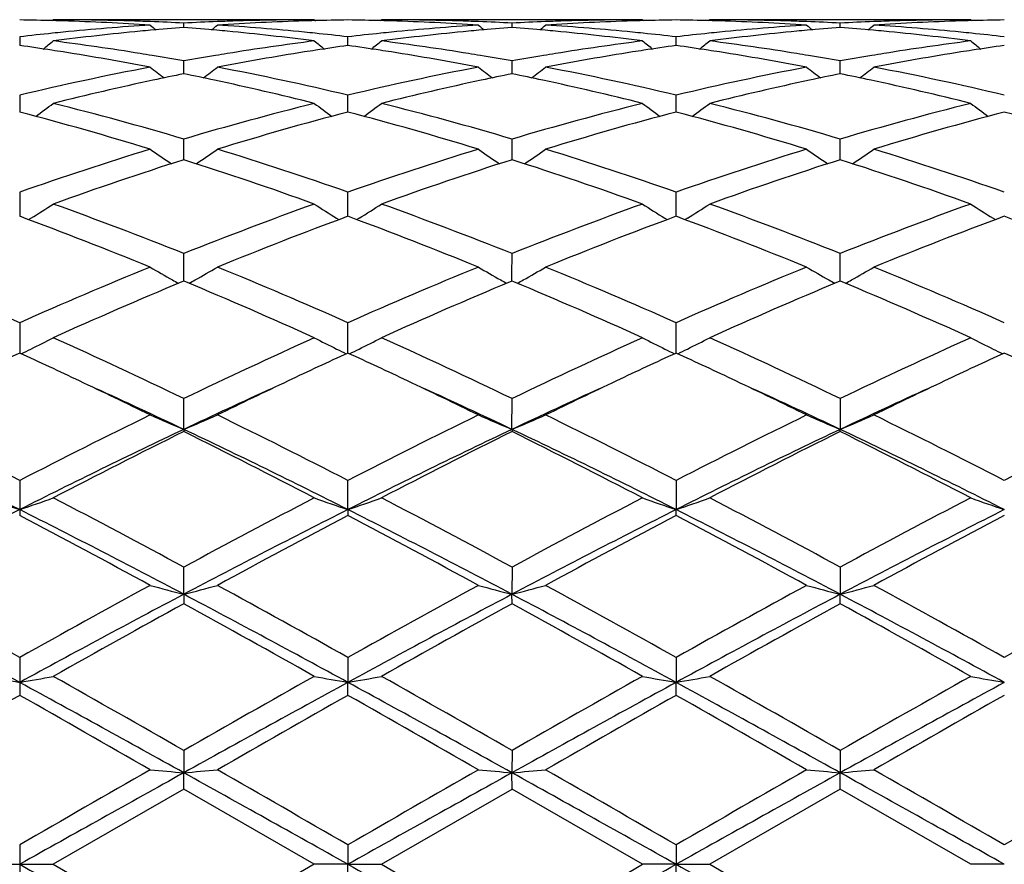
# Model space of a CAD drawing. Units: inches. Extents: x 5.6 to 16.5, y -3.9 to 18.9.
# Drawn here: x 15.9 to 16.2, y 8.8 to 9.1 of the extents above; entities that cross this region are included whole.
import ezdxf

# ---------------------------------------------------------------- set-up
doc = ezdxf.new("R2010")
doc.units = ezdxf.units.IN
doc.header["$LTSCALE"] = 1.21
doc.header["$MEASUREMENT"] = 0
doc.layers.get('0').update_dxf_attribs({"linetype": 'CONTINUOUS'})

msp = doc.modelspace()

# ---------------------------------------------------------------- linework, layer by layer
at = {"color": 7, "linetype": 'Continuous'}
for p, q in [((15.9194364879, 9.0941017337), (15.9197724302, 9.0943793456)), ((15.9970322875, 9.0943793456), (15.9197724302, 9.0943793456)), ((15.9584020871, 9.092098972999999), (15.958402092, 9.0933852432)), ((15.9970322879, 9.0943793452), (15.9973682092, 9.0941017463)), ((16.0169405714, 9.0943793456), (16.0166046245, 9.0941017305)), ((16.0941997487, 9.0943793456), (16.0169405714, 9.0943793456)), ((16.0555701177, 9.0920990437), (16.0555701286, 9.093385196)), ((16.0941997491, 9.0943793453), (16.0945356713, 9.0941017329)), ((16.114109076, 9.0943793456), (16.1137730874, 9.0941016949)), ((16.1913673523, 9.0943793456), (16.114109076, 9.0943793456)), ((16.152737861, 9.0920990492), (16.15273788, 9.093385191900001)), ((16.1913673525, 9.0943793455), (16.19170329, 9.0941017202)), ((15.9098198881, 9.089325803), (15.9098185627, 9.086768497000001)), ((16.0069862384, 9.0867685234), (16.0069862211, 9.089325627300001)), ((16.104153972, 9.0867684217), (16.1041539362, 9.0893257085)), ((15.9584020789, 9.078389858), (15.958402092, 9.0821860539)), ((16.0555700992, 9.078390040499999), (16.0555701286, 9.0821858907)), ((16.152737829, 9.0783900522), (16.15273788, 9.0821858764)), ((15.9098198881, 9.0720556943), (15.9098183383, 9.068842870700001)), ((16.0069862415, 9.068842546499999), (16.0069862211, 9.0720553316)), ((16.1041539782, 9.0688424887), (16.1041539362, 9.0720554989)), ((15.9098183383, 9.068842870700001), (15.9098181587, 9.0670690573)), ((16.0069862528, 9.0670690261), (16.0069862415, 9.068842546499999)), ((16.1041540016, 9.0670688332), (16.1041539782, 9.0688424887)), ((15.9584020717, 9.0529466975), (15.958402092, 9.0590622432)), ((16.055570083, 9.0529469889), (16.0555701286, 9.0590619722)), ((16.1527378008, 9.0529470145), (16.15273788, 9.0590619484)), ((15.9098198881, 9.043368942699999), (15.9098183776, 9.036202703999999)), ((16.0069862621, 9.0368428476), (16.0069862211, 9.0433684112)), ((16.1041540207, 9.0368426388), (16.1041539362, 9.0433686563)), ((16.0069862662, 9.0362026751), (16.0069862621, 9.0368428476)), ((16.1041540291, 9.0362023978), (16.1041540207, 9.0368426388)), ((15.9124587951, 9.0352065651), (15.9131576678, 9.0356405954)), ((16.0036467147, 9.035640731), (16.0043457516, 9.0352065914)), ((16.0103259714, 9.0356407314), (16.0096267937, 9.035206519199999)), ((16.1008144508, 9.0356403911), (16.1015133414, 9.035206328300001)), ((16.1074938885, 9.0356403645), (16.1067947253, 9.0352061651)), ((16.1979822218, 9.035640296699999), (16.1986811486, 9.0352062144)), ((15.9584020703, 9.0187202838), (15.958402092, 9.0251733356)), ((16.05557008, 9.0187205127), (16.0555701286, 9.0251729704)), ((16.1527377955, 9.018720528400001), (16.15273788, 9.0251729383)), ((15.958402092, 9.0170453043), (15.9578466353, 9.0168132424)), ((15.9584020647, 9.0170450509), (15.9584020703, 9.0187202838)), ((15.9589574828, 9.0168132762), (15.958402092, 9.0170453043)), ((16.0555701286, 9.0170456866), (16.0550146759, 9.0168136219)), ((16.0555700672, 9.0170454188), (16.05557008, 9.0187205127)), ((16.0561254374, 9.0168136957), (16.0555701286, 9.0170456866)), ((16.15273788, 9.0170457201), (16.1521823724, 9.0168136285)), ((16.1527377733, 9.0170454331), (16.1527377955, 9.018720528400001)), ((16.153293138, 9.0168137568), (16.15273788, 9.0170457201)), ((15.9098198881, 9.0047040218), (15.9098183438, 8.9957176912)), ((16.0069862798, 8.9957176768), (16.0069862211, 9.004703348200001)), ((16.1041540574, 8.9957173549), (16.1041539362, 9.0047036587)), ((15.9584020595, 8.973130379199999), (15.958402092, 8.9822186623)), ((16.0555700554, 8.973130772100001), (16.0555701286, 8.9822182213)), ((16.15273788, 8.9822181824), (16.1527377526, 8.9731307987)), ((15.9584020595, 8.973130379199999), (15.958402092, 8.9724857608)), ((16.0555700554, 8.973130772100001), (16.0555701286, 8.9724862147)), ((16.15273788, 8.9724862545), (16.1527377526, 8.9731307987)), ((15.9098198881, 8.957999752100001), (15.9098183383, 8.9493792104)), ((16.0069862828, 8.9493791873), (16.0069862211, 8.9579989702)), ((16.1041539362, 8.9579993308), (16.1041540637, 8.9493789499)), ((15.9098183383, 8.9493792104), (15.9098198881, 8.9476434735)), ((16.0069862828, 8.9493791873), (16.0069862211, 8.9476442727)), ((16.1041539362, 8.9476439046), (16.1041540637, 8.9493789499)), ((15.9584020595, 8.9243064261), (15.958402092, 8.9323521502)), ((16.0555701286, 8.9323516552), (16.0555700554, 8.92430667)), ((16.15273788, 8.9323516118), (16.1527377526, 8.9243066865)), ((15.9584020595, 8.9243064261), (15.958402092, 8.9215024267)), ((16.0555701286, 8.9215029294), (16.0555700554, 8.92430667)), ((16.15273788, 8.9215029734), (16.1527377526, 8.9243066865)), ((15.9098198881, 8.9055980809), (15.9098183383, 8.8982294116)), ((16.0069862211, 8.9055972302), (16.0069862828, 8.8982293997)), ((16.1041539362, 8.9055976223), (16.1041540637, 8.898229277999999)), ((15.9098183383, 8.8982294116), (15.9098198881, 8.8943916725)), ((16.0069862211, 8.8943925325), (16.0069862828, 8.8982293997)), ((16.1041539362, 8.8943921363), (16.1041540637, 8.898229277999999)), ((15.958402092, 8.8780743141), (15.9584020595, 8.8714745954)), ((16.0555701286, 8.8780737903), (16.0555700554, 8.8714746781)), ((16.15273788, 8.8780737444), (16.1527377526, 8.8714746837)), ((15.958402092, 8.8666518191), (15.9584020595, 8.8714745954)), ((16.0555701286, 8.866652345599999), (16.0555700554, 8.8714746781)), ((16.15273788, 8.866652391599999), (16.1527377526, 8.8714746837)), ((15.9584020924, 8.8666518193), (15.9197724302, 8.8443793456)), ((15.9970322879, 8.8443793456), (15.9584020924, 8.8666518193)), ((16.0169405714, 8.8443793456), (16.0555701289, 8.8666523457)), ((16.0941997492, 8.8443793455), (16.0555701289, 8.8666523457)), ((16.1527378802, 8.866652391699999), (16.114109076, 8.8443793456)), ((16.1913673528, 8.8443793454), (16.1527378802, 8.866652391699999)), ((15.9098198881, 8.8501266469), (15.9098183383, 8.8443793456)), ((16.0069862211, 8.8501257694), (16.0069862828, 8.8443793456)), ((16.1041539362, 8.8501261737), (16.1041540637, 8.8443793456)), ((15.8998642463, 8.8443793456), (15.9098183383, 8.8443793456)), ((15.9098183383, 8.8443793456), (15.9098198881, 8.838632044199999)), ((15.9098183383, 8.8443793456), (15.9197724302, 8.8443793456)), ((15.9197724302, 8.8443793456), (15.9584020922, 8.822106872)), ((15.9970322879, 8.8443793456), (15.9584020922, 8.822106872)), ((16.0069862828, 8.8443793456), (15.9970322879, 8.8443793456)), ((16.0069862211, 8.838632922), (16.0069862828, 8.8443793456)), ((16.0069862828, 8.8443793456), (16.0169405714, 8.8443793456)), ((16.0169405714, 8.8443793456), (16.0555701286, 8.8221063454)), ((16.1041540637, 8.8443793456), (16.0941997494, 8.8443793456)), ((16.1041539362, 8.838632517799999), (16.1041540637, 8.8443793456)), ((16.1041540637, 8.8443793456), (16.114109076, 8.8443793456)), ((16.114109076, 8.8443793456), (16.15273788, 8.8221062992)), ((16.2013219146, 8.8443793456), (16.1913673529, 8.8443793456))]:
    msp.add_line(p, q, dxfattribs=at)
for centre, radius, start, end in [((15.0473183383, 8.8443793456), 1.1875, 12.1480415238, 77.8519584763), ((15.8998532947, 8.3435305109), 0.7508489131, 88.48030074479999, 89.2395651243), ((15.8998320215, 8.3426847388), 0.7516949518000001, 88.25709380010001, 88.4803895142), ((15.9197699622, 8.3437197674), 0.7506595782, 88.0337389115, 89.99981162150002), ((15.8996743127, 8.3385235087), 0.7558590541, 86.3003924081, 88.25473840329998), ((15.9979323379, 8.3281219517), 0.7662849877, 93.70267658839998, 95.6346641582), ((15.9197039474, 8.3414480178), 0.7529322553, 87.80898008700001, 88.0346497968), ((16.236227352, 9.4428993992), 0.4531911755, 230.5792824622, 230.863238066), ((15.9196506634, 8.3400846603), 0.7542966532, 87.05517562540001, 87.80889483709998), ((16.0178313951, 8.3284187091), 0.7659884223000001, 94.4497717205, 95.1870122544), ((15.9971732203, 8.3396275158), 0.754754206, 92.1912901344, 92.9445349471), ((15.8988982409, 8.3275113769), 0.7668988034, 84.8135864196, 85.5499348262), ((15.6805356177, 9.4429446581), 0.4532521629, 309.1371783604, 309.4210865793), ((15.9971016843, 8.341396565), 0.7529837152, 91.9652904136, 92.1909977541), ((16.0170672296, 8.339834396799999), 0.7545468711, 91.74354087840001, 93.7013013365), ((15.9190410617, 8.3301938276), 0.7642064947, 84.362710927, 86.29996953659999), ((15.9970424476, 8.3432612578), 0.7511180878, 90.0007750152, 91.96565245), ((16.0169716617, 8.3426731676), 0.7517065069, 91.519508675, 91.7428433324), ((16.0169515081, 8.343474418200001), 0.7509050036, 90.7603966534, 91.51959264799999), ((15.997020626, 8.3434974585), 0.7508819694, 88.48030637589999, 89.2395565158), ((15.9969987032, 8.3426256202), 0.7517540825, 88.2571466774, 88.4803983313), ((16.0169382385, 8.3437651557), 0.7506141899, 88.03362637160001, 89.99982192159999), ((15.9968417198, 8.3384804649), 0.7559020953, 86.30050081510001, 88.2548090207), ((16.0951008582, 8.3280969741), 0.7663098979, 93.7025383197, 95.6345355464), ((16.0168719257, 8.3414882951), 0.7528919852, 87.80880379470001, 88.03452832530002), ((16.3334229461, 9.442939645700001), 0.4532393079, 230.5798924356, 230.8637986757), ((16.0168176024, 8.340098453), 0.754282888, 87.05503837360001, 87.80871689770001), ((16.1149917425, 8.3285218519), 0.7658850649, 94.449796472, 95.1870833238), ((16.0943449801, 8.339564855399999), 0.7548169279000001, 92.19146818120001, 92.9445730663), ((15.9960775232, 8.327633833), 0.766775915, 84.81367214710001, 85.5500630487), ((15.7776394815, 9.4430221077), 0.4533520891, 309.1372201509, 309.4210355188), ((16.0942723769, 8.3413602779), 0.7530200423000001, 91.9653775457, 92.19117182620002), ((16.1142332699, 8.3398392885), 0.7545419272, 91.7434545502, 93.70125212540002), ((16.0161972412, 8.330031891299999), 0.7643687922, 84.36307207609998, 86.2999430011), ((16.0942105525, 8.3433078622), 0.7510714834000001, 90.0008241666, 91.96575939379998), ((16.114141175, 8.342575391699999), 0.7518042887999999, 91.5194668381, 91.74278326600002), ((16.1141209677, 8.343379209), 0.7510002183, 90.760433335, 91.5195518509), ((16.094187191, 8.343490038099999), 0.7508893951000001, 88.4801741586, 89.2394762668), ((16.0941644232, 8.3425843716), 0.7517953470000001, 88.25712490279999, 88.4802702697), ((16.1141068308, 8.3438015336), 0.7505778119, 88.03357111460001, 89.9998286151), ((16.0940065372, 8.3384117631), 0.7559708276999999, 86.3006331168, 88.2547824745), ((16.1922636727, 8.3281314965), 0.7662751443000001, 93.7023546399, 95.63445786239998), ((16.1140403059, 8.3415209039), 0.7528593815000001, 87.808775176, 88.0344669791), ((16.4305902615, 9.4429484089), 0.4532459539, 230.5806149015, 230.8645260982), ((16.113985155, 8.3401099155), 0.7542714468, 87.0549785532, 87.80868692979999), ((16.2121541287, 8.3286025593), 0.7658041906999999, 94.44986471909999, 95.18724745059998), ((16.1915158625, 8.3394847024), 0.7548971319, 92.1914848139, 92.94449790729999), ((16.0932546003, 8.327727423999999), 0.7666818888, 84.8137454581, 85.5502152418), ((15.874749924, 9.4430918712), 0.4534422677, 309.1372626284, 309.42101552), ((16.1914429641, 8.3412876127), 0.7530927526000001, 91.96539200440002, 92.19118786870001), ((16.2114014256, 8.3398166773), 0.7545645281000001, 91.74341956079999, 93.7011845359), ((16.1133587989, 8.3299378818), 0.7644629947, 84.3632891255, 86.2999469033), ((16.191378235, 8.343327885599999), 0.7510514601, 90.00083021010002, 91.9657949444), ((16.2113114171, 8.3424935056), 0.7518862006, 91.5195015979, 91.74276972350002), ((16.211289556, 8.3433633149), 0.7510161175, 90.7604704408, 91.5195940258), ((15.999116337, 8.3162308245), 0.7782349916, 95.86954288790001, 96.5888746203), ((15.9986025451, 8.321133547899999), 0.7733054293000001, 95.63324251610001, 95.8688221688), ((16.0189239763, 8.316882746100001), 0.777576072, 95.41641380590002, 97.3259379073), ((16.018177556, 8.3245183227), 0.7699041317, 95.18642595819999, 95.4147513838), ((15.8986271967, 8.3245003562), 0.7699219979999999, 84.58538244729999, 84.81375393459999), ((15.8975745181, 8.3141357035), 0.7803397391, 82.6774808162, 84.5802464979), ((15.9181845208, 8.3209365302), 0.7735031615000001, 84.13137051460002, 84.366929488), ((15.9177998338, 8.3172203742), 0.7772391743000001, 83.41092853840001, 84.1311713549), ((16.0962694135, 8.3163613301), 0.7781036523999999, 95.86942254590001, 96.5888942227), ((16.0957616706, 8.3212064068), 0.7732320533, 95.63313393499999, 95.86871004469998), ((16.1160970065, 8.3168553973), 0.7776038211, 95.4165783432, 97.32603824999998), ((16.1153393314, 8.3246054569), 0.7698168464, 95.1864947259, 95.4148877598), ((15.9958108865, 8.324671734199999), 0.7697499895000001, 84.58531934659999, 84.81383691460002), ((15.9947589917, 8.3143250313), 0.7801497872, 82.6769478543, 84.5801159119), ((16.0153514454, 8.3208834487), 0.7735560754999999, 84.1317333226, 84.367286087), ((16.0149848057, 8.3173413969), 0.7771170513, 83.4111692413, 84.1315435954), ((16.1934148158, 8.3165706514), 0.7778932337000001, 95.8693073758, 96.58902999729999), ((16.1929145446, 8.321344471), 0.7730932822, 95.6330769615, 95.868604837), ((16.2132682769, 8.3168443237), 0.7776151568999999, 95.4167361756, 97.3261363315), ((16.2125031528, 8.3246701222), 0.7697520784, 95.1866563996, 95.41502724899999), ((16.0929985425, 8.324882797999999), 0.7695380152, 84.58530063840001, 84.8139037916), ((16.0919205315, 8.3142815552), 0.7801936815, 82.67691314719998, 84.5799523089), ((16.1125396291, 8.3210752689), 0.7733632152, 84.1317962526, 84.36738476280001), ((16.1121691845, 8.3174964457), 0.7769611587999999, 83.4110653078, 84.13160432490001), ((15.7975859713, 8.293026941399999), 0.8016366643999999, 81.26272308819999, 81.95192030840002), ((15.6363345646, 9.4395794696), 0.4515162027, 308.3989606025, 308.8840827912), ((15.8180929917, 8.2968665955), 0.7977511692, 80.8081893067, 82.6772994634), ((16.0992875091, 8.292892958200001), 0.8017657881, 97.32731815420001, 99.18707291110002), ((16.2805151101, 9.4396295407), 0.4515834005, 231.1154651746, 231.6005000496), ((16.1189942635, 8.2945103419), 0.8001364637, 98.04704621030002, 98.73752598700001), ((15.8947253351, 8.292828519), 0.8018371212000001, 81.2628445727, 81.9518875294), ((15.7335844932, 9.4394786563), 0.4513863861, 308.398766545, 308.884034618), ((15.9152845179, 8.2970496763), 0.797566601, 80.8077418091, 82.6772893478), ((16.1964860854, 8.2927279848), 0.8019333826999999, 97.3280198118, 99.18732737950002), ((16.3776024546, 9.4395139247), 0.4514431102000001, 231.1141687788, 231.5993612557), ((16.2162137315, 8.2941296703), 0.8005205337000001, 98.04690080110001, 98.73706686), ((15.9918570425, 8.2926022002), 0.8020661542, 81.2627033026, 81.9516031229), ((15.8308166615, 9.4393980208), 0.4512836533, 308.3987511372, 308.8841694088), ((16.0124685336, 8.297174842999999), 0.7974404782, 80.8074361417, 82.67724847929999), ((16.29365415, 8.2927392837), 0.8019222348999999, 97.32815546129999, 99.1874678418), ((16.474722383, 9.4394545153), 0.451366937, 231.1141452314, 231.5994333256), ((16.3134066684, 8.293968425700001), 0.8006836673000001, 98.04706050610001, 98.7371051058), ((15.7967517298, 8.287575690499999), 0.8071513795999999, 81.0232406137, 81.2629719586), ((15.7937510753, 8.2693290292), 0.8256427623999999, 79.2010332237, 81.0151348694), ((15.815647613, 8.2811584433), 0.8136482454, 80.56491607619999, 80.8148962246), ((15.814642744, 8.2751332813), 0.8197566269, 79.8999068188, 80.5646665494), ((16.1024524239, 8.2734211761), 0.8214932288, 99.4357927608, 100.0991324127), ((16.101167963, 8.2810691362), 0.8137381687999999, 99.18485911, 99.43485923050001), ((16.1221602108, 8.2744456139), 0.8204495401, 98.9790798933, 100.8046795193), ((16.1200194729, 8.2877581629), 0.8069660188, 98.73664557709999, 98.97646962739998), ((15.8938904689, 8.2873731078), 0.8073560433, 81.0234480348, 81.26309357939999), ((15.8909169531, 8.2692901398), 0.8256815026000001, 79.2013425798, 81.0154258152), ((15.912808881, 8.2811479625), 0.813659586, 80.5645157459, 80.8145314129), ((15.9117916221, 8.2750487689), 0.8198430289, 79.8996224395, 80.564263238), ((16.1996653215, 8.2731653472), 0.8217527998, 99.43602447530002, 100.099086024), ((16.198382267, 8.280804804099999), 0.8140063584999999, 99.1850867848, 99.43509299250002), ((16.2192884951, 8.2746442171), 0.8202471988, 98.97855213780001, 100.8046232869), ((16.21720446, 8.287604225599999), 0.807120748, 98.7362160714, 98.97600375350001), ((15.9910210897, 8.2871397704), 0.8075921785, 81.023462715, 81.2629526517), ((15.9880607807, 8.2691358877), 0.8258374603, 79.2017336851, 81.01549062209999), ((16.0099727826, 8.2811447948), 0.8136633623, 80.5643008445, 80.8142772509), ((16.0089453164, 8.2749845501), 0.8199087036, 79.8994421936, 80.5640457537), ((16.2968712582, 8.2729284561), 0.8219927024, 99.43595313719997, 100.0988111986), ((16.2956124561, 8.2804236264), 0.8143925714, 99.1851321387, 99.4350403529), ((16.3164525814, 8.2746481494), 0.8202426804, 98.9783302928, 100.8044347228), ((16.314429615, 8.2872308345), 0.8074984603, 98.7362273656, 98.9758813143), ((16.1116544199, 8.226219604199999), 0.8695837339, 100.8177222593, 103.4211250249), ((16.2246705669, 9.4341206913), 0.4488355201, 232.0172744404, 232.6842777667), ((15.6920951536, 9.4341650317), 0.4488939981, 307.3161901643, 307.9830888224), ((15.8071104154, 8.2353358651), 0.8602614741, 76.5649416529, 79.1966006409), ((16.2087877872, 8.2263624038), 0.8694368298, 100.8171977264, 103.4210967186), ((16.3218675643, 9.4341645545), 0.4488874727, 232.017878898, 232.6847598248), ((15.7892027387, 9.4342417689), 0.4489910512, 307.3163514042, 307.9830389267), ((15.9042186279, 8.2350281159), 0.8605747891, 76.56585162009999, 79.1965961588), ((16.3058914273, 8.2266478149), 0.8691445033, 100.8165931964, 103.4213525864), ((16.4190382616, 9.4341777536), 0.4488998376, 232.018595045, 232.6854749211), ((15.8863166855, 9.434310708), 0.449078399, 307.3164741673, 307.9830198053), ((16.0013812139, 8.234992409), 0.8606108001999999, 76.56606115550001, 79.1967148358), ((16.1290576772, 8.238441209400001), 0.8571094325, 101.4846821176, 102.1084676061), ((15.7872969695, 8.2362646403), 0.8593319278, 77.8926813538, 78.5148398983), ((16.2261817439, 8.2386709101), 0.8568757585, 101.4848565234, 102.1087664322), ((15.8845373046, 8.2366056088), 0.8589835734000001, 77.8926929922, 78.5150397518), ((16.3233157939, 8.2388505084), 0.8566930618999999, 101.4850390903, 102.1090970512), ((15.9817694754, 8.2368961561), 0.8586860331999999, 77.89283890979998, 78.5153921702), ((16.1346168734, 8.2127532201), 0.883392037, 102.111524096, 104.0757182627), ((15.7805016384, 8.2054959091), 0.8908415499, 75.9326061233, 77.88042014170001), ((16.231807618, 8.2126768414), 0.8834716197, 102.1118778702, 104.0759354599), ((15.8777518299, 8.2058924188), 0.8904368228, 75.9315683836, 77.8802963201), ((16.3289902042, 8.2126334804), 0.8835171034999999, 102.1122428123, 104.0761373429), ((15.9749003716, 8.205821735499999), 0.8905100197, 75.9314842138, 77.8800517958), ((15.6525697631, 9.4281551098), 0.4471505002, 305.8658588483, 306.6958902722), ((15.6906487027, 8.155467293200001), 0.9424307458, 73.4943822892, 75.92924346750002), ((16.2295888906, 8.1428949441), 0.9554605166, 104.0871446387, 106.4888271819), ((16.2643611832, 9.4283206943), 0.447358699, 233.3038197632, 234.1334449003), ((15.7497236101, 9.4281769937), 0.4471765889, 305.8656876532, 306.6956832568), ((15.7878750172, 8.155705940499999), 0.9421851158, 73.49365241640001, 75.9291466567), ((16.3269135657, 8.1423580866), 0.9560194947, 104.0884521176, 106.4887012306), ((16.3614522697, 9.4282016124), 0.4472175779999999, 233.3025486466, 234.1324539483), ((15.8469537165, 9.4280926028), 0.4470721114, 305.8655606012, 306.6958159529), ((15.8850815567, 8.155866203099999), 0.9420204146, 73.4931444796, 75.9290207762), ((16.4241876559, 8.141974391), 0.9564175702, 104.089044283, 106.4882860587), ((16.4585754993, 9.4281417764), 0.447143084, 233.3025257767, 234.1325921034), ((15.6614106569, 8.1221358738), 0.9770386756, 72.9155190325, 75.2711182262), ((16.2513619081, 8.136267781), 0.9623460718000001, 104.7106319434, 107.1022350191), ((15.7585399169, 8.1219768798), 0.9772022571, 72.9160440994, 75.2712981007), ((16.3485138552, 8.1362893493), 0.9623210287, 104.7100527725, 107.1017556982), ((15.8556052904, 8.121607320199999), 0.9775855151, 72.9166850855, 75.2710010839), ((16.4457782252, 8.1359382681), 0.9626850481, 104.7103016408, 107.1011166887), ((15.9528024797, 8.1216907625), 0.9774973127, 72.9168583946, 75.27141763600001), ((16.2640713482, 8.0303263164), 1.0731959096, 107.1034630484, 109.2743384389), ((16.2046931777, 9.4219059063), 0.4466601725, 234.9917075876, 235.968122867), ((15.712076246, 9.4219504692), 0.4467164818, 304.0323706948, 305.0086407449), ((15.6582003636, 8.046949975599999), 1.055699424, 70.7079352495, 72.9148248496), ((16.3611254338, 8.030650079900001), 1.07285274, 107.1026949828, 109.2743090548), ((16.3018895684, 9.4219533182), 0.4467148594, 234.99229325, 235.9685193451), ((15.8091887161, 9.422028984299999), 0.4468120782, 304.0326289994, 305.0085926046), ((15.7551859052, 8.0463589492), 1.0563176809, 70.70920460540002, 72.9148347746), ((16.4580921846, 8.0312473099), 1.0722228797, 107.1018268997, 109.2747023001), ((16.3990619701, 9.421969734500001), 0.4467311118, 234.9929872861, 235.969199141), ((15.906307156, 9.4220993974), 0.4468979457, 304.0328143749, 305.0085742778), ((15.8523404638, 8.0463051257), 1.0563729562, 70.70948781109999, 72.91501709810001), ((16.2872987161, 8.020315209400001), 1.0837438319, 107.6668539395, 109.8236665453), ((15.6237762098, 8.0034175652), 1.1015833117, 70.1940275055, 72.3159341102), ((16.3844674746, 8.020338973), 1.0837216858, 107.6672669145, 109.8241233121), ((15.7212191784, 8.0042674038), 1.1006903935, 70.19253114930001, 72.3161358254), ((16.4816316052, 8.0203727667), 1.0836884115, 107.6676263456, 109.8245116974), ((15.8184218218, 8.0043764711), 1.1005759054, 70.1923233432, 72.3161420828), ((15.6751984433, 9.4180261278), 0.4503812695, 301.8940806887, 302.8906653476), ((15.5109138994, 7.9045506546), 1.2066651877, 68.23213511680001, 70.1941824102), ((16.4142589771, 7.8824894911), 1.2302568296, 109.8243575799, 111.7487999314), ((16.2414361489, 9.4177513294), 0.4500581345, 237.1085237536, 238.1057786088001), ((15.7726335191, 9.4176085617), 0.4498856802, 301.8933415859, 302.8909973581), ((15.6082405811, 7.9049993888), 1.2061892789, 68.23122241189999, 70.1940454159), ((16.5118722755, 7.8813613601), 1.2314693047, 109.8260708428, 111.7485992632), ((16.3385326411, 9.4176241027), 0.4499127626, 237.1073142298, 238.1049440925), ((15.8698595169, 9.4175178236), 0.4497782657, 301.8931421222, 302.8911243951), ((15.7055115865, 7.9052948178), 1.2058765949, 68.23057222140001, 70.1938713074), ((16.6093375236, 7.880584380599999), 1.232301181, 109.8268369514, 111.7480615291), ((16.4356602059, 9.4175618866), 0.4498387766, 237.1072928766, 238.1051112947), ((15.4684036915, 7.845889654), 1.2695243815, 67.78222183570001, 69.65324973220001), ((16.4386550062, 7.8708895642), 1.2426957527, 110.3262201185, 112.2376713319), ((15.5654716371, 7.8456043285), 1.2698266423, 67.78287893470001, 69.6534980035), ((16.5357680136, 7.8709877763), 1.2425844098, 110.3254318384, 112.2370804687), ((15.6623634049, 7.8448819079), 1.2705996918, 67.78368561679999, 69.6531536184), ((16.6332009581, 7.8702917092), 1.2433291303, 110.3257450428, 112.2362603886), ((15.7596184753, 7.84508167), 1.2703820087, 67.7838956578, 69.6537063395), ((15.3377213792, 7.7150900293), 1.4108144491, 66.0770166791, 67.7822087646), ((16.4949142643, 7.6845706789), 1.443983197, 112.2373770307, 113.9033975255), ((16.1799865577, 9.4170039906), 0.4585917667, 239.6757056154, 240.6286834432), ((15.736785196, 9.4170539786), 0.4586511726, 299.3717640954, 300.3246135312), ((15.4343907757, 7.7138989447), 1.4121053618, 66.0781259275, 67.7817814842), ((16.5917730088, 7.685266384), 1.4432219133, 112.2364373704, 113.9033684766), ((16.2771810552, 9.4170566091), 0.4586501822, 239.6762487931, 240.6290020716999), ((15.8339032399, 9.4171383886), 0.4587487545, 299.3720514045, 300.3245691647), ((15.5310827597, 7.712734588099999), 1.413362888, 66.0796418959, 67.7818030555), ((16.6884063113, 7.6865030716), 1.4418750383, 112.2353851476, 113.9038611312), ((16.3743541528, 9.4170763716), 0.4586700619, 239.6768927245, 240.6296221026), ((15.9310266785, 9.4172141277), 0.4588364203, 299.372221261, 300.324552393), ((15.6282195892, 7.7126444186), 1.4134579922, 66.0799744793, 67.7820310419), ((16.5231067, 7.6652530939), 1.4650029952, 112.6960386688, 114.3199340306), ((16.1815002247, 9.4196771587), 0.4616637289, 240.6276909276, 240.8779476056), ((15.3809565671, 7.6359428099), 1.4969596867, 65.6976769805, 67.28692519149999), ((15.7352807737, 9.4197109761), 0.4617045086, 299.1225217533, 299.372738018), ((16.6202972918, 7.665235882), 1.4650279256, 112.6965868791, 114.3204569161), ((16.2787027882, 9.419744056699999), 0.4617385445, 240.6280044082, 240.878233504), ((15.4788319208, 7.6376223823), 1.4951376135, 65.6959116483, 67.28708581810001), ((15.8324026408, 9.4197886136), 0.4617943135, 299.1228460038, 299.373021999), ((16.7174702349, 7.6652538001), 1.4650134256, 112.6970464728, 114.3209037015), ((16.3758862344, 9.41978216), 0.4617794831, 240.6286175134, 240.8788291622), ((15.576079929, 7.6378156866), 1.4949283483, 65.69567089340002, 67.2870653511), ((15.9295304668, 9.4198565909), 0.4618730633, 299.1230687494, 299.3731885457), ((15.700231676, 9.4259651875), 0.4789885535, 296.3934338289, 297.2801960224), ((15.2236126687, 7.4585819602), 1.6915626788, 64.2538342182, 65.697865619), ((16.7121532521, 7.4179419424), 1.7364050409, 114.3204700631, 115.7272236514), ((16.2160730829, 9.4249695726), 0.4778745231, 242.7183675282, 243.6071552218), ((15.797982742, 9.424816594700001), 0.4777005331, 296.392068686, 297.2811986462), ((15.3211910294, 7.4595022156), 1.690555144, 64.2528057312, 65.6977008914), ((16.8105101555, 7.4154563347), 1.7391599273, 114.3224537852, 115.7269678922), ((16.3131755837, 9.4248239651), 0.4777153368, 242.7172872581, 243.6064152417), ((15.8952026912, 9.424714781699999), 0.4775864649, 296.3918908832, 297.2813119524), ((15.4186230378, 7.4601005936), 1.6899013449, 64.25206215000001, 65.6974937602), ((16.9084651997, 7.4137791037), 1.7410126149, 114.323333947, 115.7263495173), ((16.4107987578, 9.4257253494), 0.4787252722999999, 242.7182791166, 243.60555325), ((15.6980884922, 9.4302798112), 0.4838061475, 296.0157497512, 296.3936462221), ((16.2184187408, 9.429669265700001), 0.4831270541, 243.6057272994, 243.984180005), ((15.7956001512, 9.4295907078), 0.4830361445, 296.0149606841, 296.393505667), ((16.3155216377, 9.4295242921), 0.482968612, 243.6049862408, 243.9835638212), ((15.8928302241, 9.4294686364), 0.4828994294, 296.014651824, 296.3933226993), ((16.4128939486, 9.4299431152), 0.4834347701, 243.6053427079, 243.9835669062), ((16.618868595, 7.4529517894), 1.697904448, 114.6833569509, 115.3420056261), ((15.1918055017, 7.4337425759), 1.7191013124, 64.66205505229999, 65.3125823692), ((16.7154970891, 7.454048726900001), 1.6966824757, 114.6822758547, 115.3414475249), ((15.288189418, 7.432040289500001), 1.7209754346, 64.6626589313, 65.31253816520001), ((16.8136251342, 7.4519166496), 1.6990204889, 114.6816823463, 115.3400440618), ((15.3843027999, 7.429790912100001), 1.7234592872, 64.66296493250002, 65.31191956000002), ((16.9119119875, 7.4495131162), 1.7016716047, 114.6821239898, 115.339511585), ((15.481242899, 7.4292686118), 1.7240289031, 64.66350182779999, 65.3122898696), ((15.1257683741, 7.2947660831), 1.8729692034, 63.94476633699999, 64.6556794087), ((16.7775048423, 7.3228839641), 1.8417657187, 115.3383640541, 116.0612938259), ((15.2230733848, 7.2949970221), 1.8727018869, 63.94540789569999, 64.65639095629999), ((16.8732412592, 7.325813165700001), 1.8385058407, 115.3372111142, 116.0613486628), ((15.3198221455, 7.294079625499999), 1.8737099803, 63.9462259224, 64.6568054647), ((16.9697438502, 7.327159653200001), 1.8370041044, 115.3364779761, 116.0611670352), ((15.1525554965, 7.2705036041), 1.8837002464, 64.67199011310001, 65.5480298041), ((16.7636346446, 7.271842854), 1.8822270743, 114.4518462996, 115.3285569737), ((15.2502307103, 7.2715530954), 1.8825350064, 64.6722840226, 65.5488087596), ((16.8595776167, 7.2744654862), 1.879332837, 114.4510249059, 115.3290007001), ((15.3473881635, 7.2714785761), 1.8826067692, 64.67297278330001, 65.5494299887), ((16.9557099984, 7.2766748266), 1.8768929891, 114.4502227382, 115.3292874072), ((14.9512451203, 7.0963776225), 2.0939189574, 62.7554678227, 63.93813886319999), ((16.8993645401, 7.034669172899999), 2.162960734, 116.0807372242, 117.2256560899), ((16.1561140268, 9.4492785016), 0.5155647937, 246.2468994665, 247.4502081528), ((15.7606666282, 9.449325267), 0.5156169818999999, 292.5502070179, 293.7533768876), ((15.0470536939, 7.0936391275), 2.096975937, 62.7567015116, 63.9376630109), ((16.9956680055, 7.0363469941), 2.1610733421, 116.0796886193, 117.225627985), ((16.2533084789, 9.4493471911), 0.5156380143, 246.2473605427, 247.4504034062), ((15.8577911593, 9.4494225846), 0.5157231645, 292.5505371684, 293.7533410478), ((15.1429324866, 7.091002682999999), 2.0999102739, 62.7583687922, 63.9376928877), ((17.0913591905, 7.039263206799999), 2.1578050254, 116.0785207504, 117.2261867001), ((16.3514926991, 9.4517366708), 0.5182346086999999, 246.2508838522, 247.4479165931), ((15.9539248715, 9.451838132799999), 0.5183505314, 292.5536962673, 293.7503906953), ((15.2400173387, 7.090812289700001), 2.1001176559, 62.75873361399999, 63.93794739470001), ((17.1589136016, 7.0982282924), 2.0918247351, 116.0599525635, 117.2438318621), ((14.9332240303, 7.013291846900001), 2.1684489207, 63.232871652, 64.6617991894), ((16.9240720677, 6.9362583815), 2.2541885679, 115.3653772717, 116.739951887), ((16.9376086315, 6.9982372072), 2.2037474443, 116.3809283464, 117.5075881666), ((14.993632741, 6.9380813108), 2.2521555338, 63.2596333609, 64.6354606071), ((14.9483473271, 6.9375197432), 2.2718488772, 62.5096128098, 63.6025105993), ((17.0223204609, 6.9340819023), 2.2566184082, 115.3664866269, 116.7395868929), ((17.0348244046, 6.998194359299999), 2.2038074479, 116.3815399525, 117.5081720178), ((15.0912711231, 6.9391064199), 2.2510280976, 63.258587737, 64.6351062344), ((15.0474889275, 6.9414800858), 2.2674244428, 62.507670686, 63.6026933572), ((17.1200547476, 6.9329489574), 2.2578848761, 115.3671613639, 116.7394924447), ((17.1319940613, 6.9982336235), 2.2037731549, 116.3820374688, 117.5086700811), ((15.188345295, 6.9389168027), 2.2512395238, 63.2586292112, 64.63502302450001), ((15.1449045617, 6.941979739500001), 2.2668667153, 62.5074019119, 63.6026911212), ((16.0970715409, 9.502379230499999), 0.583843116, 250.258659838, 251.2932121755), ((15.7213433597, 9.505882954299999), 0.5875536014, 288.7100545858, 289.7380734008), ((14.6680747126, 6.547320066699999), 2.711701087, 61.58614692390001, 62.51015897), ((17.2989809759, 6.452584936799999), 2.8189354683, 117.5070840956, 118.3959549007), ((16.1942288217, 9.5023394698), 0.5838020575999999, 250.2583357997, 251.2929526479), ((15.8198112594, 9.5021625118), 0.583612794, 288.7063411853, 289.7413207988), ((14.7664631129, 6.5496838174), 2.70904096, 61.58505466020001, 62.50997699770001), ((17.3998161451, 6.445770591900001), 2.8266734401, 117.509229146, 118.3956610411), ((16.2925413015, 9.5056023256), 0.5872599042000001, 250.2607170278, 251.2892788285), ((15.9158172942, 9.5054974416), 0.5871443738000001, 288.7093398421, 289.7381683674), ((14.8644026443, 6.551189183099999), 2.7073496619, 61.58425988140001, 62.50974638680001), ((17.4483266549, 6.5374792012), 2.7228595514, 117.4924725, 118.4126995858), ((16.3896788926, 9.5055183889), 0.5871707632000001, 250.2607072673, 251.2894502812), ((17.1764038381, 6.435500132200001), 2.8149292794, 116.7406599891, 117.8534841889), ((14.5755093629, 6.3042718487), 2.9625957194, 62.1742502017, 63.2316056203), ((17.3396866273, 6.307358803600001), 2.9591150562, 116.7675054093, 117.8261130122), ((14.6728190004, 6.304515646900001), 2.962314211, 62.17447410840001, 63.2319285228), ((17.4352169868, 6.3104931012), 2.9555789666, 116.7665312201, 117.8263974064), ((14.768957045, 6.3024981249), 2.9645790899, 62.17507615589999, 63.23171898729999), ((17.53209451, 6.311038097000001), 2.9549615539, 116.7662647118, 117.8263542284), ((14.5086480436, 6.285922188400001), 3.0079964649, 61.4022775968, 62.23701072140001), ((17.34591193, 6.402061144099999), 2.8762328694, 117.7434707318, 118.6164551881), ((14.605032144, 6.2843963281), 3.0097117551, 61.4030663645, 62.2373382807), ((17.4425608107, 6.4029371669), 2.8752157038, 117.7424500975, 118.6157523813), ((14.6999094906, 6.2800880356), 3.0145906483, 61.4040425012, 62.2369574486), ((17.596522606, 6.296888813300001), 2.9955111723, 117.7596675037, 118.5979027395), ((14.0604866086, 5.605552229400001), 3.7828989866, 60.73390778800001, 61.40240392979999), ((17.8622329322, 5.4190629929), 3.9959784305, 118.6154195242, 119.248268758), ((16.1366205044, 9.61576879), 0.714060232, 254.7205649431, 255.5470670565), ((15.7801614008, 9.6158406391), 0.7141353515000001, 284.453220045, 285.2796223037), ((14.1526967951, 5.5965289504), 3.793194189, 60.7352112698, 61.4019009077), ((17.9560946073, 5.4249633461), 3.9892149273, 118.6143094254, 119.2482425069), ((16.2351961617, 9.6210814723), 0.7195558791, 254.7239781315, 255.5441041233001), ((15.8759157911, 9.6211592336), 0.7196382078, 284.4565212356, 285.2765229988), ((14.2451606691, 5.5878976416), 3.8030236824, 60.736960217, 61.4019331652), ((17.9485732621, 5.614319743999999), 3.7728494168, 118.5958180787, 119.2661007749), ((16.3323752072, 9.6211419876), 0.7196172955, 254.7243615844, 255.5444316488), ((15.9730502819, 9.6212806181), 0.7197640228, 284.4566689897, 285.2765184366), ((14.3420564668, 5.5873610397), 3.8036249127, 60.7373366367, 61.40220765359999), ((18.1447743898, 5.4350810768), 3.9776241362, 118.6125829042, 119.2483642283), ((14.0125496825, 5.4217510255), 3.9604962216, 61.3767419575, 62.1744447057), ((17.9379429758, 5.1779550746), 4.2371842877, 117.851600663, 118.5972126737), ((13.9804491823, 5.1808764051), 4.233859457599999, 61.4027273681, 62.1489309754), ((18.0378114788, 5.1729565893), 4.2428655987, 117.8523077361, 118.5969235825), ((14.0787094102, 5.1829803896), 4.2314891405, 61.40207803059999, 62.1486994146), ((18.135562176, 5.1718967028), 4.2440750912, 117.8525815456, 118.5969850737), ((14.1762592304, 5.1836878934), 4.2306850868, 61.40203331359999, 62.1487987679), ((17.9453927592, 5.3047702289), 4.1266068025, 118.783882486, 119.3976662219), ((13.8629396041, 5.1097579473), 4.3497539028, 60.6184112016, 61.2007130329), ((18.0427787095, 5.3044730017), 4.1269726726, 118.7845437371, 119.3982751855), ((13.967992461, 5.1240754922), 4.3334092422, 60.61638271620001, 61.2008774637), ((18.2591096469, 5.0903864665), 4.3719853281, 118.8022697783, 119.3815981423), ((14.0661488197, 5.1258746901), 4.3313563664, 60.61610189789999, 61.20087224780001), ((16.0815142125, 9.8870144654), 1.0035812652, 259.5718856095, 260.1491966083001), ((15.7366006357, 9.8955240127), 1.012225713, 279.8532685417, 280.4256492405), ((12.9230135559, 3.5775078726), 6.1081575099, 60.20223428040001, 60.6189325072), ((19.2557470233, 3.1161035096), 6.6387341525, 119.3973770443, 119.780776061), ((16.1801778439, 9.8953612404), 1.0120608799, 259.5741441299, 260.1466127625), ((15.8338476662, 9.895095362100001), 1.0117898633, 279.8530098444, 280.4256481914), ((13.026745506, 3.5892079766), 6.094742011799999, 60.20112077939999, 60.6187378052), ((19.117991909, 3.5300336402), 6.1627883794, 119.3835269801, 119.7965333845), ((16.2772897409, 9.8950134628), 1.0117087891, 259.5736747745, 260.146361654), ((15.9310632215, 9.8948344805), 1.0115247745, 279.8528711678, 280.4257011552), ((13.1281196503, 3.5967291229), 6.0861249122, 60.2002969861, 60.61849934959999), ((19.4866467449, 3.0519706543), 6.7125573023, 119.4005860425, 119.7797655439), ((16.3744298692, 9.894863648300001), 1.011556476, 259.5736696474, 260.1464569121), ((12.4129896424, 2.4908951813), 7.299434421, 60.94096281020001, 61.37631588879999), ((19.4978334223, 2.5016877514), 7.2870953616, 118.6230528744, 119.0591465421), ((12.5118278626, 2.4938988614), 7.295997671699999, 60.94097142579999, 61.3765295713), ((19.5911381423, 2.5086823826), 7.2791048552, 118.6227368007, 119.0593069259), ((12.604331208, 2.4854093075), 7.305684088, 60.9413342679, 61.37631385939999), ((19.6894895068, 2.506502948), 7.2815848664, 118.6226963588, 119.059118694), ((19.3462117893, 2.8218505979), 6.977432601, 119.5051066779, 119.8702325546), ((12.1099135497, 2.1842285782), 7.7113926706, 60.1471435931, 60.4775171744), ((19.425739407, 2.8526929117), 6.9419023081, 119.5037642455, 119.8707632078), ((12.201607172, 2.1744685398), 7.7225829986, 60.14795730310001, 60.4778577343), ((19.8634452825, 2.2551157531), 7.629696083, 119.519408671, 119.8533268536), ((12.2827132156, 2.1462092576), 7.755087449099999, 60.14896258, 60.477477505), ((19.6300996989, 2.8348071845), 6.962405191, 119.5030778806, 119.8690012626), ((25.5492376771, -7.844149094800001), 19.2773758033, 119.8700244831, 120.0025103057), ((28.0646083606, -12.892924016), 24.904804314, 119.0845163612, 119.2124948493), ((16.1273937632, 10.8052044517), 1.9411000368, 264.7104720298, 265.0055203811), ((15.7893955403, 10.8053358881), 1.941232264, 274.994577507, 275.2896008660999), ((3.847057173, -12.9023631857), 24.9155511013, 60.78778411699999, 60.9157084126), ((8.2666649303, -4.546569037), 15.4720394719, 59.9816045609, 60.1466771068), ((23.6400138794, -4.3603409325), 15.2571144623, 119.8519882458, 120.0193870196), ((28.2108862383, -12.9809379679), 25.0055923736, 119.0848228219, 119.212285672), ((16.2245872635, 10.8055143259), 1.9414108726, 264.7105879792, 265.0055665008), ((15.8865278921, 10.8057127891), 1.9416107548, 274.9946572512, 275.2895937951), ((3.9576162568, -12.8781889923), 24.8879158606, 60.7875310143, 60.91559701590001), ((8.2820915503, -4.689009603500001), 15.6362673795, 59.9833756857, 60.1467159834), ((25.5311438772, -7.475855151), 18.8522095671, 119.8676315511, 120.0031063978), ((28.2774910583, -12.926094592), 24.9428079625, 119.0847094541, 119.212492984), ((16.3217661482, 10.8056880802), 1.9415849356, 264.7107264299, 265.0056839928), ((15.9836644175, 10.8060488188), 1.9419482169, 274.9947103075, 275.289592284), ((4.0919814047, -12.8115553099), 24.8116027976, 60.787405966, 60.9158661766), ((8.374636562100001, -4.6972185145), 15.6456880199, 59.9837555113, 60.1469982083), ((25.6264208881, -7.472897184600001), 18.8487025498, 119.8671234352, 120.0026247842), ((24.602287672, 24.3734940275), 17.7964160976, 240.7619460324, 240.9410427571), ((24.714297078, 24.4000746707), 17.8268594635, 240.762050178, 240.9408413281), ((7.4149337975, 24.3677122983), 17.7897840008, 299.0588537699999, 299.2380181998), ((5.1350064189, 27.8070386764), 21.9017434774, 299.9084894846, 300.0251405481001), ((24.7952902261, 24.371042578), 17.7936257948, 240.7618363522, 240.9409612097)]:
    msp.add_arc(centre, radius, start, end, dxfattribs=at)

doc.saveas('drawing.dxf')
